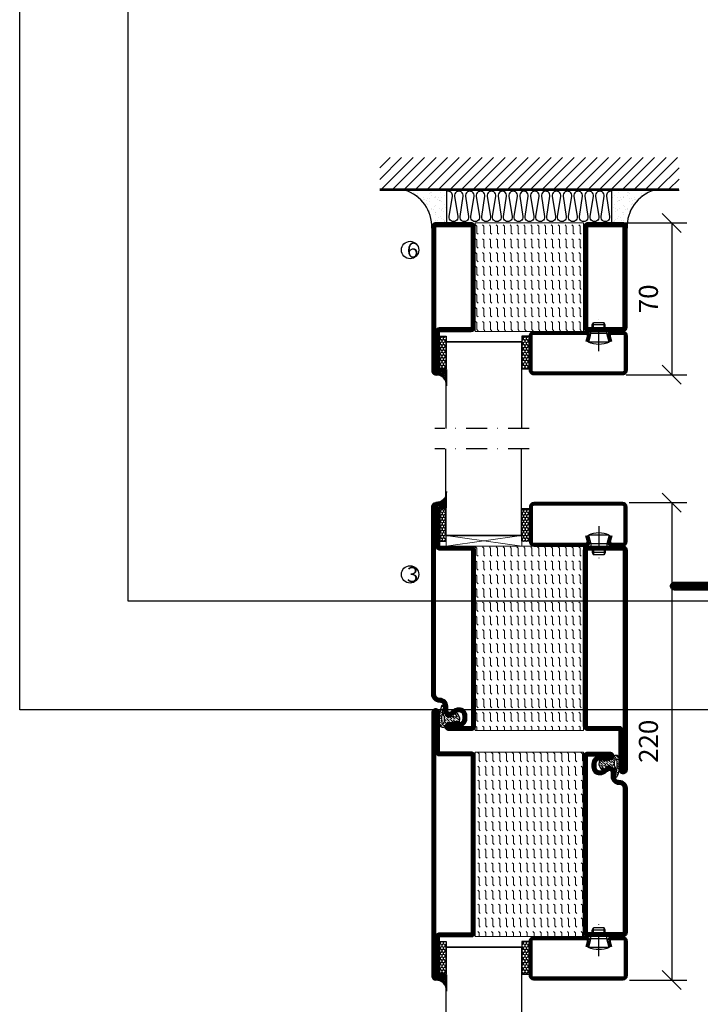
# Model space of a CAD drawing. Units: millimetres. Extents: x 2330 to 4920, y 1365 to 4421.
# Drawn here: x 2330 to 2644, y 1986 to 2439 of the extents above; entities that cross this region are included whole.
import ezdxf

# ---------------------------------------------------------------- set-up
doc = ezdxf.new("R2010")
doc.units = ezdxf.units.MM
doc.header["$LTSCALE"] = 19.36
doc.header["$PDMODE"] = 3
doc.header["$PDSIZE"] = 0.3125
doc.linetypes.add('DASHDOT', pattern=[1, 0.5, -0.25, 0, -0.25])
doc.layers.get('0').update_dxf_attribs({"linetype": 'CONTINUOUS'})
doc.layers.get('Defpoints').update_dxf_attribs({"linetype": 'CONTINUOUS'})
for name, color, linetype in [('CENTRUM', 3, 'DASHDOT'), ('DIMENSION', 2, 'CONTINUOUS'), ('FOGNINGB', 5, 'CONTINUOUS'), ('GLAS_MED_FOGNING', 2, 'CONTINUOUS'), ('ISOLATION', 2, 'CONTINUOUS'), ('ISOLATOR', 2, 'CONTINUOUS'), ('ISOLERING', 3, 'CONTINUOUS'), ('KON', 8, 'CONTINUOUS'), ('SPKONTUR', 7, 'CONTINUOUS'), ('STALPROFIL', 1, 'CONTINUOUS')]:
    doc.layers.add(name, color=color, linetype=linetype)
doc.styles.get("Standard").update_dxf_attribs({"font": 'geniso.shx', "width": 0.7, "oblique": 15, "height": 2.5})
doc.dimstyles.new('Gen-Iso', dxfattribs={"dimtxt": 2.5, "dimasz": 2.5, "dimexe": 2, "dimexo": 1, "dimgap": 1.5, "dimtad": 1, "dimtxsty": 'Standard', "dimblk": 'OBLIQUE', "dimcen": 2.5, "dimclrd": 2, "dimclre": 2, "dimclrt": 6, "dimadec": 0, "dimazin": 0, "dimtfac": 1, "dimtmove": 0, "dimatfit": 3, "dimfxl": 1, "dimlwd": -1, "dimlwe": -1, "dimarcsym": 0})

# ---------------------------------------------------------------- blocks, each defined once
blk = doc.blocks.new('_Oblique')
at = {"color": 0, "linetype": 'ByBlock', "lineweight": -2}
blk.add_line((-0.5, -0.5), (0.5, 0.5), dxfattribs=at)
blk = doc.blocks.new('*D86')
at = {"layer": 'Defpoints', "color": 0, "lineweight": 0, "transparency": 16777216}
for p in [(2607.56, 2216.71), (2607.74, 1996.72), (2630.73, 1996.72)]:
    blk.add_point(p, dxfattribs=at)
at = {"layer": 'DIMENSION', "color": 2, "transparency": 16777216}
for p, q in [((2611.06, 2216.71), (2637.73, 2216.71)), ((2630.73, 2216.71), (2630.73, 1996.72)), ((2611.24, 1996.72), (2637.73, 1996.72))]:
    blk.add_line(p, q, dxfattribs=at)
at = {"layer": 'DIMENSION', "color": 2, "transparency": 16777216, "xscale": 8.75, "yscale": 8.75, "zscale": 8.75}
for p, rotation in [((2630.73, 2216.71), 90), ((2630.73, 1996.72), 270)]:
    blk.add_blockref('_Oblique', p, dxfattribs=dict(at, rotation=rotation))
at = {"layer": 'DIMENSION', "color": 6, "lineweight": 0, "transparency": 16777216, "insert": (2621.11, 2106.71), "char_height": 8.75, "attachment_point": 5, "rotation": 90}
blk.add_mtext('220', dxfattribs=at)
blk = doc.blocks.new('*D171')
at = {"layer": 'Defpoints', "color": 0, "lineweight": 0, "transparency": 16777216}
for p in [(2605.32, 2345.6), (2606.15, 2275.6), (2630.73, 2275.6)]:
    blk.add_point(p, dxfattribs=at)
at = {"layer": 'DIMENSION', "color": 2, "transparency": 16777216}
for p, q in [((2608.82, 2345.6), (2637.73, 2345.6)), ((2630.73, 2345.6), (2630.73, 2275.6)), ((2609.65, 2275.6), (2637.73, 2275.6))]:
    blk.add_line(p, q, dxfattribs=at)
at = {"layer": 'DIMENSION', "color": 2, "transparency": 16777216, "xscale": 8.75, "yscale": 8.75, "zscale": 8.75}
for p, rotation in [((2630.73, 2345.6), 90), ((2630.73, 2275.6), 270)]:
    blk.add_blockref('_Oblique', p, dxfattribs=dict(at, rotation=rotation))
at = {"layer": 'DIMENSION', "color": 6, "lineweight": 0, "transparency": 16777216, "insert": (2621.11, 2310.6), "char_height": 8.75, "attachment_point": 5, "rotation": 90}
blk.add_mtext('70', dxfattribs=at)
blk = doc.blocks.new('SP40020')
at = {"layer": 'CENTRUM'}
blk.add_line((-13, 34.07), (-13, 18), dxfattribs=at)
at = {"layer": 'GLAS_MED_FOGNING'}
for p, q in [((-8.2, 30), (-17.8, 30)), ((-17.8, 30), (-16.73, 26)), ((-8.2, 30), (-9.27, 26)), ((-9.27, 26), (-16.73, 26)), ((-16.73, 26), (-16.73, 25)), ((-16, 23.5), (-16, 22)), ((-15.5, 23.5), (-15.5, 21)), ((-10.5, 23.5), (-10.5, 21)), ((-10, 23.5), (-10, 22)), ((-9.27, 26), (-9.27, 25)), ((-10, 22), (-16, 22)), ((-16, 22), (-15.5, 21)), ((-10.5, 21), (-15.5, 21)), ((-10, 22), (-10.5, 21))]:
    blk.add_line(p, q, dxfattribs=at)
blk.add_arc((-13, 18.93), 12.07, 66.5445, 113.4555, dxfattribs=at)
blk = doc.blocks.new('*U235')
at = {"layer": 'STALPROFIL'}
h = blk.add_hatch(dxfattribs=at)
h.set_pattern_fill('NET3', color=252, scale=0.25, angle=-90)
h.set_pattern_definition([(270, (-41.8978, 104.3988), (0.79375, -2e-15), []), (330, (-41.8978, 104.3988), (0.396875, 0.6874077), []), (30, (-41.8978, 104.3988), (-0.396875, 0.6874077), [])])
h.paths.add_polyline_path([(-83.27, 25, -0.455957), (-88.18, 20.05, -0.383307), (-86.27, 17.5), (-83.27, 17.5)])
h = blk.add_hatch(dxfattribs=at)
h.set_pattern_fill('HONEY', color=252, scale=0.25, angle=-90)
h.set_pattern_definition([(270, (-41.937, 104.69716), (0.6874077, -1.190625), [0.79375, -1.5875]), (30, (-41.937, 104.69716), (0.6874077, 1.190625), [0.79375, -1.5875]), (330, (-41.937, 104.69716), (1.3748153, -3e-09), [-1.5875, 0.79375])])
h.paths.add_polyline_path([(-83.31, 17.2), (-86.31, 17.2), (-86.31, 2.2), (-83.31, 2.2)])
h = blk.add_hatch(dxfattribs=at)
h.set_pattern_fill('HONEY', color=252, scale=0.25, angle=-90)
h.set_pattern_definition([(270, (-43.5392, 104.69716), (0.6874077, -1.190625), [0.79375, -1.5875]), (30, (-43.5392, 104.69716), (0.6874077, 1.190625), [0.79375, -1.5875]), (330, (-43.5392, 104.69716), (1.3748153, -3e-09), [-1.5875, 0.79375])])
h.paths.add_polyline_path([(-45.04, 17.2), (-48.54, 17.2), (-48.54, 2.2), (-45.04, 2.2)])
for p, q in [((-48.56, 4.74), (-48.56, 19.74)), ((-83.51, 4.74), (-48.15, 4.74)), ((-83.09, 4.74), (-48.38, 4.74))]:
    blk.add_line(p, q)
blk.add_lwpolyline([(-83.27, 17.5), (-83.27, 25, -0.455957), (-88.18, 20.05, -0.383307), (-86.27, 17.5)], format="xyb", close=True)
for points in [[(-83.31, 2.2), (-83.31, 17.2), (-86.31, 17.2), (-86.31, 2.2)], [(-48.54, 2.2), (-48.54, 17.2), (-45.04, 17.2), (-45.04, 2.2)]]:
    blk.add_lwpolyline(points, close=True)
at = {"layer": 'CENTRUM'}
blk.add_line((-45.06, 44.74), (-88.51, 44.74), dxfattribs=at)
at = {"layer": 'FOGNINGB'}
for p, q in [((-83.51, 4.74), (-83.51, 44.74)), ((-48.56, 4.74), (-48.56, 44.74)), ((-48.56, 4.74), (-83.09, 4.74))]:
    blk.add_line(p, q, dxfattribs=at)
at = {"layer": 'GLAS_MED_FOGNING'}
blk.add_line((-83.34, 2.51), (-83.34, 4.49), dxfattribs=at)
at = {"layer": 'KON'}
for p, q in [((-83.32, 4.74), (-83.34, 4.74)), ((-83.34, 4.74), (-48.56, 4.74)), ((-83.34, 4.74), (-48.56, 4.74)), ((-48.56, 4.74), (-83.32, 4.74)), ((-48.56, 4.74), (-83.32, 4.74)), ((-48.56, 4.74), (-48.56, 4.74))]:
    blk.add_line(p, q, dxfattribs=at)
at = {"layer": 'SPKONTUR'}
for points in [[(-8.17, 4.94), (-8.98, 1.94, 0.414214), (-6.98, -0.06), (-1.98, -0.06, 0.414214), (0.02, 1.94), (0.02, 17.94, 0.414214), (-1.98, 19.94), (-42.98, 19.94, 0.414214), (-44.98, 17.94), (-44.98, 1.94, 0.414214), (-42.98, -0.06), (-18.98, -0.06, 0.414214), (-16.98, 1.94), (-17.78, 4.94)], [(-6.97, 4.62), (-7.72, 1.82, 0.36588), (-6.98, 1.19), (-1.98, 1.19, 0.414214), (-1.23, 1.94), (-1.23, 17.94, 0.414214), (-1.98, 18.69), (-42.98, 18.69, 0.414214), (-43.73, 17.94), (-43.73, 1.94, 0.414214), (-42.98, 1.19), (-18.98, 1.19, 0.36588), (-18.24, 1.82), (-18.99, 4.62)]]:
    blk.add_lwpolyline(points, format="xyb", dxfattribs=at)
at = {"layer": 'STALPROFIL', "const_width": 1.25}
blk.add_lwpolyline([(-7.57, 4.78), (-8.35, 1.87, 0.398381), (-6.98, 0.57), (-1.98, 0.57, 0.414214), (-0.6, 1.94), (-0.6, 17.94, 0.414214), (-1.98, 19.32), (-42.98, 19.32, 0.414214), (-44.35, 17.94), (-44.35, 1.94, 0.414214), (-42.98, 0.57), (-18.98, 0.57, 0.398381), (-17.6, 1.87), (-18.39, 4.78)], format="xyb", dxfattribs=at)
at = {"layer": 'GLAS_MED_FOGNING', "extrusion": (0, 0, -1), "xscale": -1, "zscale": -1}
blk.add_blockref('SP40020', (-0.02, -25.06), dxfattribs=at)
blk = doc.blocks.new('5020')
at = {"layer": 'SPKONTUR'}
for points in [[(-13.2, 0, -0.4142136), (-15, 1.8), (-15, 18.2, -0.4142136), (-13.2, 20), (33.2, 20, -0.4142136), (35, 18.2), (35, 1.8, -0.4142136), (33.2, 0)], [(-13.2, 1.75, -0.4142136), (-13.25, 1.8), (-13.25, 18.2, -0.4142136), (-13.2, 18.25), (33.2, 18.25, -0.4142136), (33.25, 18.2), (33.25, 1.8, -0.4142136), (33.2, 1.75)]]:
    blk.add_lwpolyline(points, format="xyb", close=True, dxfattribs=at)
at = {"layer": 'STALPROFIL', "const_width": 1.75}
blk.add_lwpolyline([(-13.2, 0.875, -0.4142136), (-14.125, 1.8), (-14.125, 18.2, -0.4142136), (-13.2, 19.125), (33.2, 19.125, -0.4142136), (34.125, 18.2), (34.125, 1.8, -0.4142136), (33.2, 0.875)], format="xyb", close=True, dxfattribs=at)
blk = doc.blocks.new('5021')
at = {"layer": 'SPKONTUR'}
for points in [[(-15, -16.4), (-15, -1.8, -0.414214), (-13.2, 0), (33.2, 0, -0.414214), (35, -1.8), (35, -18.2, -0.414214), (33.2, -20), (-33.2, -20, -0.414214), (-35, -18.2), (-35, -18.2, -0.414214), (-33.2, -16.4)], [(-13.25, -16.4), (-13.25, -1.8, -0.414214), (-13.2, -1.75), (33.2, -1.75, -0.414214), (33.25, -1.8), (33.25, -18.2, -0.414214), (33.2, -18.25), (-33.2, -18.25, -0.413618), (-33.25, -18.2, -0.413579), (-33.2, -18.15), (-15, -18.15, 0.414214)]]:
    blk.add_lwpolyline(points, format="xyb", close=True, dxfattribs=at)
at = {"layer": 'STALPROFIL', "const_width": 1.75}
blk.add_lwpolyline([(-14.13, -16.4), (-14.13, -1.8, -0.414214), (-13.2, -0.87), (33.2, -0.87, -0.414214), (34.12, -1.8), (34.12, -18.2, -0.414214), (33.2, -19.12), (-33.2, -19.12, -0.414214), (-34.13, -18.2, -0.414214), (-33.2, -17.27), (-15, -17.27, 0.414214)], format="xyb", close=True, dxfattribs=at)
blk = doc.blocks.new('*U236')
at = {"layer": 'ISOLATOR', "lineweight": 0}
h = blk.add_hatch(dxfattribs=at)
h.set_pattern_fill('FLEX', color=256, scale=0.5, angle=90, style=0)
h.set_pattern_definition([(90, (1020.0312, 220), (-3.175, -7e-16), [3.175, -3.175]), (135, (1020.0312, 223.175), (-3.175, -5e-16), [0.79375, -2.902628, 0.79375, -4.490128])])
h.paths.add_polyline_path([(-70, -25), (-20, -25), (-20, 25), (-70, 25)])
blk.add_lwpolyline([(-70, -25), (-70, 25), (-20, 25), (-20, -25)], close=True, dxfattribs=at)
at = {"lineweight": 0, "xscale": -1, "rotation": 270}
for name, p in [('5021', (-70, -10)), ('5020', (-20, -10))]:
    blk.add_blockref(name, p, dxfattribs=at)
blk = doc.blocks.new('8521')
at = {"layer": 'SPKONTUR'}
for points in [[(-15, -16.4), (-15, -1.8, -0.414214), (-13.2, 0), (68.2, 0, -0.414214), (70, -1.8), (70, -18.2, -0.414214), (68.2, -20), (-33.2, -20, -0.414214), (-35, -18.2), (-35, -18.2, -0.414214), (-33.2, -16.4)], [(-13.25, -16.4), (-13.25, -1.8, -0.414214), (-13.2, -1.75), (68.2, -1.75, -0.414214), (68.25, -1.8), (68.25, -18.2, -0.414214), (68.2, -18.25), (-33.2, -18.25, -0.413618), (-33.25, -18.2, -0.413579), (-33.2, -18.15), (-15, -18.15, 0.414214)]]:
    blk.add_lwpolyline(points, format="xyb", close=True, dxfattribs=at)
at = {"layer": 'STALPROFIL', "const_width": 1.75}
blk.add_lwpolyline([(-14.13, -16.4), (-14.13, -1.8, -0.414214), (-13.2, -0.87), (68.2, -0.87, -0.414214), (69.12, -1.8), (69.12, -18.2, -0.414214), (68.2, -19.12), (-33.2, -19.12, -0.414214), (-34.13, -18.2, -0.414214), (-33.2, -17.27), (-15, -17.27, 0.414214)], format="xyb", close=True, dxfattribs=at)
blk = doc.blocks.new('SP40035')
at = {"layer": 'GLAS_MED_FOGNING', "lineweight": 0}
h = blk.add_hatch(dxfattribs=at)
h.set_pattern_fill('ANSI36', color=256, scale=0.25, angle=5, style=0)
h.set_pattern_definition([(50, (1250, -935), (0.2848244, 1.57429627), [1.984375, -0.396875, 0, -0.396875])])
h.paths.add_polyline_path([(6.28, 11.93, -0.354119), (6.48, 12.26), (6.63, 12.32, -0.206482), (7.71, 13.98, -0.042559), (8.12, 14.28, 0.7927), (8, 14.65), (6.9, 14.56, 0.177741), (6.78, 14.5), (6.71, 14.43, -0.198912), (6, 14.14), (4.43, 14.14, -0.155409), (3.85, 14.32, 0.0327), (3.54, 14.52, -0.977099), (3.45, 15.32, -0.132977), (10.82, 14.45, 0.048391), (10.91, 14.4), (11.2, 14.4, 0.020293), (11.35, 14.41, 0.593297), (11.43, 15.37, 0.066094), (6.59, 16.4), (3.67, 16.4, 0.01672), (2.43, 16.26, 0.695311), (1.97, 13.89, -0.169939), (3.05, 13.4, -0.085808), (3.42, 12.96), (3.44, 12.83, -0.105307), (3.6, 12.1), (3.6, 11.85), (4.21, 8.01, -0.463822), (4.11, 7.89), (3.86, 8.02, 0.250947), (3.6, 7.77), (3.6, 7.54, 0.062275), (3.64, 7.45), (5.74, 7.16, 0.129372), (5.89, 7.19), (7.85, 8.08, 0.605976), (7.76, 9.28), (6.8, 8.41, -0.440011), (6.44, 8.66), (6.29, 9.75, -0.305731), (6.38, 9.95), (6.43, 9.98, 0.305731), (6.53, 10.18)])
at = {"layer": 'ISOLATION', "flags": 128}
blk.add_lwpolyline([(2.43, 16.26, -0.122178), (11.43, 15.37, -1), (10.82, 14.45, 0.13322), (3.44, 15.32, 0.960853), (3.54, 14.52, -0.0327), (3.85, 14.32, 0.155409), (4.43, 14.14), (6, 14.14, 0.198912), (6.71, 14.43), (6.78, 14.5, -0.177741), (6.9, 14.56), (8, 14.65, -0.7927), (8.12, 14.28, 0.196607), (6.77, 12.46, -0.247298), (6.64, 12.32), (6.48, 12.26, 0.354119), (6.28, 11.93), (6.53, 10.18, -0.305731), (6.43, 9.98), (6.38, 9.95, 0.305731), (6.29, 9.75), (6.44, 8.66, 0.440011), (6.8, 8.41), (7.76, 9.28, -0.605976), (7.85, 8.08), (5.85, 7.18, -0.094896), (5.74, 7.16), (3.64, 7.45, -0.501378), (3.86, 8.02), (4.11, 7.89, 0.453318), (4.21, 8.01), (3.42, 12.96, 0.212342), (2.3, 13.75, -0.806331)], format="xyb", close=True, dxfattribs=at)
blk = doc.blocks.new('8511')
at = {"layer": 'SPKONTUR'}
blk.add_lwpolyline([(-8.4, 11.9), (-8.4, 11.89), (-8.4, 11.9, -0.414214), (-5.9, 14.4), (-3.8, 14.4, 0.414214), (-2, 16.2), (-2, 16.4, -0.414214), (1.6, 20), (88.2, 20, -0.414214), (90, 18.2), (90, 18.2, -0.414214), (88.2, 16.4), (70, 16.4), (70, 1.8, -0.414214), (68.2, 0), (-13.2, 0, -0.414214), (-15, 1.8), (-15, 12.1, -0.414214), (-13.2, 13.9), (-13.2, 13.9, -0.414214), (-11.4, 12.1), (-11.4, 7.4, 0.414214), (-9.6, 5.6), (-8.2, 5.6, 0.414214), (-6.4, 7.4, 0.198912), (-7.28, 9.52), (-7.52, 9.76, -0.198912), (-8.4, 11.89)], format="xyb", dxfattribs=at)
blk.add_lwpolyline([(-6.65, 11.89), (-6.65, 11.9, -0.414214), (-5.9, 12.65), (-3.8, 12.65, 0.414214), (-0.25, 16.2), (-0.25, 16.4, -0.414214), (1.6, 18.25), (88.2, 18.25, -0.413617), (88.25, 18.2, -0.413581), (88.2, 18.15), (70, 18.15, 0.414214), (68.25, 16.4), (68.25, 1.8, -0.414214), (68.2, 1.75), (-13.2, 1.75, -0.414214), (-13.25, 1.8), (-13.25, 12.1, -0.413618), (-13.2, 12.15, -0.41358), (-13.15, 12.1), (-13.15, 7.4, 0.414214), (-9.6, 3.85), (-8.2, 3.85, 0.414214), (-4.65, 7.4, 0.198912), (-6.04, 10.76), (-6.28, 11, -0.198912)], format="xyb", close=True, dxfattribs=at)
at = {"layer": 'STALPROFIL', "const_width": 1.75}
blk.add_lwpolyline([(-7.52, 11.89), (-7.52, 11.9, -0.414214), (-5.9, 13.52), (-3.8, 13.52, 0.414214), (-1.12, 16.2), (-1.12, 16.4, -0.414214), (1.6, 19.12), (88.2, 19.12, -0.414214), (89.12, 18.2, -0.414214), (88.2, 17.27), (70, 17.27, 0.414214), (69.12, 16.4), (69.12, 1.8, -0.414214), (68.2, 0.88), (-13.2, 0.88, -0.414214), (-14.12, 1.8), (-14.12, 12.1, -0.414214), (-13.2, 13.02, -0.414214), (-12.28, 12.1), (-12.28, 7.4, 0.414214), (-9.6, 4.73), (-8.2, 4.73, 0.414214), (-5.52, 7.4, 0.198912), (-6.66, 10.14), (-6.9, 10.38, -0.198912)], format="xyb", close=True, dxfattribs=at)
blk = doc.blocks.new('*U239')
at = {"layer": 'ISOLATOR', "lineweight": 0}
h = blk.add_hatch(dxfattribs=at)
h.set_pattern_fill('FLEX', color=256, scale=0.5, angle=90, style=0)
h.set_pattern_definition([(90, (1020.0312, 205), (-3.175, -7e-16), [3.175, -3.175]), (135, (1020.0312, 208.175), (-3.175, -5e-16), [0.79375, -2.902628, 0.79375, -4.490128])])
h.paths.add_polyline_path([(70, 45), (20, 45), (20, -40), (70, -40)])
blk.add_lwpolyline([(70, -40), (70, 45), (20, 45), (20, -40)], close=True, dxfattribs=at)
at = {"lineweight": 0, "rotation": 90.00000000000001}
for name, p in [('8511', (20, -25)), ('8521', (70, -25)), ('SP40035', (20, -40))]:
    blk.add_blockref(name, p, dxfattribs=at)
blk = doc.blocks.new('8510')
at = {"layer": 'SPKONTUR'}
blk.add_lwpolyline([(-8.4, 11.9), (-8.4, 11.89), (-8.4, 11.9, -0.414214), (-5.9, 14.4), (-3.8, 14.4, 0.414214), (-2, 16.2), (-2, 16.4, -0.414214), (1.6, 20), (68.2, 20, -0.414214), (70, 18.2), (70, 1.8, -0.414214), (68.2, 0), (-13.2, 0, -0.414214), (-15, 1.8), (-15, 12.1, -0.414214), (-13.2, 13.9), (-13.2, 13.9, -0.414214), (-11.4, 12.1), (-11.4, 7.4, 0.414214), (-9.6, 5.6), (-8.2, 5.6, 0.414214), (-6.4, 7.4, 0.198912), (-7.28, 9.52), (-7.52, 9.76, -0.198912), (-8.4, 11.89)], format="xyb", dxfattribs=at)
blk.add_lwpolyline([(-6.65, 11.89), (-6.65, 11.9, -0.414214), (-5.9, 12.65), (-3.8, 12.65, 0.414214), (-0.25, 16.2), (-0.25, 16.4, -0.414214), (1.6, 18.25), (68.2, 18.25, -0.414214), (68.25, 18.2), (68.25, 1.8, -0.414214), (68.2, 1.75), (-13.2, 1.75, -0.414214), (-13.25, 1.8), (-13.25, 12.1, -0.413618), (-13.2, 12.15, -0.41358), (-13.15, 12.1), (-13.15, 7.4, 0.414214), (-9.6, 3.85), (-8.2, 3.85, 0.414214), (-4.65, 7.4, 0.198912), (-6.04, 10.76), (-6.28, 11, -0.198912)], format="xyb", close=True, dxfattribs=at)
at = {"layer": 'STALPROFIL', "const_width": 1.75}
blk.add_lwpolyline([(-7.52, 11.89), (-7.52, 11.9, -0.414214), (-5.9, 13.53), (-3.8, 13.53, 0.414214), (-1.13, 16.2), (-1.13, 16.4, -0.414214), (1.6, 19.12), (68.2, 19.12, -0.414214), (69.12, 18.2), (69.12, 1.8, -0.414214), (68.2, 0.88), (-13.2, 0.88, -0.414214), (-14.12, 1.8), (-14.12, 12.1, -0.414214), (-13.2, 13.02, -0.414214), (-12.28, 12.1), (-12.28, 7.4, 0.414214), (-9.6, 4.73), (-8.2, 4.73, 0.414214), (-5.52, 7.4, 0.198912), (-6.66, 10.14), (-6.9, 10.38, -0.198912)], format="xyb", close=True, dxfattribs=at)
blk = doc.blocks.new('8522')
at = {"layer": 'SPKONTUR', "flags": 128}
blk.add_lwpolyline([(-15, -1.8), (-15, -16.4), (-33.2, -16.4, 0.414214), (-35, -18.2), (-35, -18.2, 0.414214), (-33.2, -20), (88.2, -20, 0.414214), (90, -18.2), (90, -18.2, 0.414214), (88.2, -16.4), (70, -16.4), (70, -1.8, 0.414214), (68.2, 0), (-13.2, 0, 0.414214)], format="xyb", close=True, dxfattribs=at)
at = {"layer": 'SPKONTUR'}
for points in [[(10, -18.25), (88.2, -18.25, 0.413617), (88.25, -18.2, 0.413581), (88.2, -18.15), (70, -18.15, -0.414214), (68.25, -16.4), (68.25, -1.8, 0.414214), (68.2, -1.75), (10, -1.75), (-13.2, -1.75, 0.414214), (-13.25, -1.8), (-13.25, -16.4, -0.414214), (-15, -18.15), (-33.2, -18.15, 0.413629), (-33.25, -18.2, 0.413569), (-33.2, -18.25)], [(88.2, -18.25), (88.2, -18.25, 0.413617), (88.25, -18.2, 0.413581), (88.2, -18.15), (70, -18.15, -0.414214), (68.25, -16.4), (68.25, -1.8, 0.414214), (68.2, -1.75), (68.2, -1.75), (-13.2, -1.75, 0.414214), (-13.25, -1.8), (-13.25, -16.4, -0.414214), (-15, -18.15), (-33.2, -18.15, 0.413629), (-33.25, -18.2, 0.413569), (-33.2, -18.25)]]:
    blk.add_lwpolyline(points, format="xyb", close=True, dxfattribs=at)
at = {"layer": 'STALPROFIL', "const_width": 1.75, "flags": 128}
blk.add_lwpolyline([(88.2, -17.28), (70, -17.28, -0.414214), (69.12, -16.4), (69.12, -1.8, 0.414214), (68.2, -0.88), (68.2, -0.88), (-13.2, -0.88, 0.414214), (-14.12, -1.8), (-14.12, -16.4, -0.414214), (-15, -17.28), (-33.2, -17.28, 0.414214), (-34.12, -18.2, 0.414214), (-33.2, -19.12), (88.2, -19.12, 0.414214), (89.12, -18.2, 0.414214)], format="xyb", close=True, dxfattribs=at)
blk.add_lwpolyline([(88.2, -19.12), (88.2, -19.12)], dxfattribs=at)
blk = doc.blocks.new('*U241')
at = {"layer": 'ISOLATOR', "lineweight": 0}
h = blk.add_hatch(dxfattribs=at)
h.set_pattern_fill('FLEX', color=256, scale=0.5, angle=-90, style=0)
h.set_pattern_definition([(270, (-995.0312, -185), (3.175, -7e-16), [3.175, -3.175]), (315, (-995.0312, -188.175), (3.175, -9e-16), [0.79375, -2.902628, 0.79375, -4.490128])])
h.paths.add_polyline_path([(-20, 60), (-70, 60), (-70, -25), (-20, -25)])
blk.add_lwpolyline([(-70, 60), (-70, -25), (-20, -25), (-20, 60)], close=True, dxfattribs=at)
at = {"lineweight": 0, "rotation": 270}
for name, p in [('8522', (-70, 45)), ('8510', (-20, 45)), ('SP40035', (-20, 60))]:
    blk.add_blockref(name, p, dxfattribs=at)
blk = doc.blocks.new('*U270')
at = {"layer": 'STALPROFIL'}
for points in [[(0, 0), (-500, 0), (-500, 2300), (0, 2300)], [(0, 50), (-450, 50), (-450, 2250), (0, 2250)]]:
    blk.add_lwpolyline(points, dxfattribs=at)
blk = doc.blocks.new('5011')
at = {"layer": 'SPKONTUR'}
blk.add_lwpolyline([(-8.4, 11.9), (-8.4, 11.89), (-8.4, 11.9, -0.414214), (-5.9, 14.4), (-3.8, 14.4, 0.414214), (-2, 16.2), (-2, 16.4, -0.414214), (1.6, 20), (53.2, 20, -0.414214), (55, 18.2), (55, 18.2, -0.414214), (53.2, 16.4), (35, 16.4), (35, 1.8, -0.414214), (33.2, 0), (-13.2, 0, -0.414214), (-15, 1.8), (-15, 12.1, -0.414214), (-13.2, 13.9), (-13.2, 13.9, -0.414214), (-11.4, 12.1), (-11.4, 7.4, 0.414214), (-9.6, 5.6), (-8.2, 5.6, 0.414214), (-6.4, 7.4, 0.198912), (-7.28, 9.52), (-7.52, 9.76, -0.198912), (-8.4, 11.89)], format="xyb", dxfattribs=at)
blk.add_lwpolyline([(-6.65, 11.89), (-6.65, 11.9, -0.414214), (-5.9, 12.65), (-3.8, 12.65, 0.414214), (-0.25, 16.2), (-0.25, 16.4, -0.414214), (1.6, 18.25), (53.2, 18.25, -0.413617), (53.25, 18.2, -0.413581), (53.2, 18.15), (35, 18.15, 0.414214), (33.25, 16.4), (33.25, 1.8, -0.414214), (33.2, 1.75), (-13.2, 1.75, -0.414214), (-13.25, 1.8), (-13.25, 12.1, -0.413618), (-13.2, 12.15, -0.41358), (-13.15, 12.1), (-13.15, 7.4, 0.414214), (-9.6, 3.85), (-8.2, 3.85, 0.414214), (-4.65, 7.4, 0.198912), (-6.04, 10.76), (-6.28, 11, -0.198912)], format="xyb", close=True, dxfattribs=at)
at = {"layer": 'STALPROFIL', "const_width": 1.75}
blk.add_lwpolyline([(-7.52, 11.89), (-7.52, 11.9, -0.414214), (-5.9, 13.52), (-3.8, 13.52, 0.414214), (-1.12, 16.2), (-1.12, 16.4, -0.414214), (1.6, 19.12), (53.2, 19.12, -0.414214), (54.12, 18.2, -0.414214), (53.2, 17.27), (35, 17.27, 0.414214), (34.12, 16.4), (34.12, 1.8, -0.414214), (33.2, 0.88), (-13.2, 0.88, -0.414214), (-14.12, 1.8), (-14.12, 12.1, -0.414214), (-13.2, 13.02, -0.414214), (-12.28, 12.1), (-12.28, 7.4, 0.414214), (-9.6, 4.73), (-8.2, 4.73, 0.414214), (-5.52, 7.4, 0.198912), (-6.66, 10.14), (-6.9, 10.38, -0.198912)], format="xyb", close=True, dxfattribs=at)
blk = doc.blocks.new('*U274')
at = {"layer": 'ISOLATOR', "lineweight": 0}
h = blk.add_hatch(dxfattribs=at)
h.set_pattern_fill('FLEX', color=256, scale=0.5, style=0)
h.set_pattern_definition([(2e-15, (270, -995.0312), (0, 3.175), [3.175, -3.175]), (45, (273.175, -995.0312), (2e-16, 3.175), [0.79375, -2.902628, 0.79375, -4.490128])])
h.paths.add_polyline_path([(25, 20), (25, 70), (-25, 70), (-25, 20)])
h = blk.add_hatch(dxfattribs=at)
h.set_pattern_fill('FLEX', color=256, scale=0.5, angle=90, style=0)
h.set_pattern_definition([(90, (995.0312, 220), (-3.175, -7e-16), [3.175, -3.175]), (135, (995.0312, 223.175), (-3.175, -5e-16), [0.79375, -2.902628, 0.79375, -4.490128])])
h.paths.add_polyline_path([(20, -25), (70, -25), (70, 25), (20, 25)])
for points in [[(25, 70), (-25, 70), (-25, 20), (25, 20)], [(70, -25), (70, 25), (20, 25), (20, -25)]]:
    blk.add_lwpolyline(points, close=True, dxfattribs=at)
at = {"lineweight": 0}
for name, p, rotation in [('5021', (10, 70), 180), ('5011', (20, -10), 90.00000000000001), ('5021', (70, -10), 90.00000000000001), ('5011', (10, 20), 180), ('SP40035', (25, 20), 180), ('SP40035', (20, -25), 90.00000000000001)]:
    blk.add_blockref(name, p, dxfattribs=dict(at, rotation=rotation))
blk = doc.blocks.new('*X303')
at = {"color": 0}
for p, q in [((-114, -50.36), (-104.04, -40.4)), ((-114, -45.06), (-109.34, -40.4)), ((-113.34, -55), (-98.74, -40.4)), ((-108.03, -55), (-93.43, -40.4)), ((-102.73, -55), (-88.13, -40.4)), ((-97.43, -55), (-82.83, -40.4)), ((-92.12, -55), (-77.52, -40.4)), ((-86.82, -55), (-72.22, -40.4)), ((-81.52, -55), (-66.92, -40.4)), ((-76.21, -55), (-61.61, -40.4)), ((-70.91, -55), (-56.31, -40.4)), ((-65.61, -55), (-51.01, -40.4)), ((-60.3, -55), (-45.7, -40.4)), ((-55, -55), (-40.4, -40.4)), ((-49.7, -55), (-35.1, -40.4)), ((-44.39, -55), (-29.79, -40.4)), ((-39.09, -55), (-24.49, -40.4)), ((-33.79, -55), (-19.19, -40.4)), ((-28.48, -55), (-13.88, -40.4)), ((-23.18, -55), (-8.58, -40.4)), ((-17.88, -55), (-3.28, -40.4)), ((-12.57, -55), (2.03, -40.4)), ((-7.27, -55), (7.33, -40.4)), ((-1.97, -55), (12.63, -40.4)), ((3.34, -55), (17.94, -40.4)), ((8.64, -55), (23.24, -40.4)), ((13.94, -55), (24, -44.94)), ((19.25, -55), (24, -50.25))]:
    blk.add_line(p, q, dxfattribs=at)
blk = doc.blocks.new('*X302')
at = {"color": 0}
for p, q in [((-6.93, -26.8), (-6.93, -26.8)), ((-6.84, -25.06), (-6.84, -25.06)), ((-6.01, -25.8), (-6.01, -25.8)), ((-6, -25.6), (-6, -25.6)), ((-5.64, -26.14), (-5.64, -26.14)), ((-5.3, -26.59), (-5.3, -26.59)), ((-4.52, -27.17), (-4.52, -27.17)), ((-2.59, -26.23), (-2.59, -26.23)), ((-1.82, -25.1), (-1.82, -25.1)), ((-1.55, -26.1), (-1.55, -26.1)), ((-0.61, -25.05), (-0.61, -25.05)), ((0, -24.05), (0, -24.05)), ((0.08, -25.88), (0.08, -25.88)), ((-6.93, -29.02), (-6.93, -29.02)), ((-5.23, -30.07), (-5.23, -30.07)), ((-5.09, -31.74), (-5.09, -31.74)), ((-4.39, -31.02), (-4.39, -31.02)), ((-4.38, -30.61), (-4.38, -30.61)), ((-3.9, -27.74), (-3.9, -27.74)), ((-3.46, -31.53), (-3.46, -31.53)), ((-2.96, -27.54), (-2.96, -27.54)), ((-1.91, -29.56), (-1.91, -29.56)), ((-1.7, -28.95), (-1.7, -28.95)), ((-1.54, -29.9), (-1.54, -29.9)), ((-0.74, -31.17), (-0.74, -31.17)), ((0.2, -31.49), (0.2, -31.49)), ((0.3, -31.03), (0.3, -31.03)), ((1, -30.06), (1, -30.06)), ((1.01, -30.83), (1.01, -30.83)), ((-6.81, -32.87), (-6.81, -32.87)), ((-6.13, -31.88), (-6.13, -31.88)), ((-5.82, -33.25), (-5.82, -33.25)), ((-4.27, -34.88), (-4.27, -34.88)), ((-3.83, -35.07), (-3.83, -35.07)), ((-3.61, -35.08), (-3.61, -35.08)), ((-3.46, -35.41), (-3.46, -35.41)), ((-2.77, -35.62), (-2.77, -35.62)), ((-1.57, -32.81), (-1.57, -32.81)), ((-1.35, -32.54), (-1.35, -32.54)), ((1.1, -36.1), (1.1, -36.1)), ((1.13, -34.68), (1.13, -34.68)), ((2.14, -35.97), (2.14, -35.97)), ((2.19, -33.32), (2.19, -33.32)), ((2.55, -33.65), (2.55, -33.65)), ((2.62, -35.07), (2.62, -35.07)), ((3.46, -35.61), (3.46, -35.61)), ((3.77, -35.75), (3.77, -35.75)), ((4.29, -35.25), (4.29, -35.25)), ((-6.68, -36.73), (-6.68, -36.73)), ((-5.96, -37.56), (-5.96, -37.56)), ((-4.28, -36.81), (-4.28, -36.81)), ((-4.14, -38.73), (-4.14, -38.73)), ((-3.24, -36.68), (-3.24, -36.68)), ((-1.72, -37), (-1.72, -37)), ((-1.62, -36.46), (-1.62, -36.46)), ((-1.44, -36.66), (-1.44, -36.66)), ((0.27, -37.55), (0.27, -37.55)), ((0.27, -38.83), (0.27, -38.83)), ((0.64, -39.16), (0.64, -39.16)), ((1.26, -38.54), (1.26, -38.54)), ((3.67, -36.69), (3.67, -36.69)), ((6.29, -37.07), (6.29, -37.07)), ((6.5, -37.54), (6.5, -37.54)), ((6.5, -38.47), (6.5, -38.47)), ((6.65, -37.41), (6.65, -37.41)), ((8.39, -39), (8.39, -39)), ((10.99, -39.98), (10.99, -39.98))]:
    blk.add_line(p, q, dxfattribs=at)
blk = doc.blocks.new('90_INF-B10')
at = {"layer": 'FOGNINGB', "const_width": 0.8}
blk.add_lwpolyline([(24, -40.4), (-114, -40.4)], dxfattribs=at)
at = {"layer": 'GLAS_MED_FOGNING'}
for p, q in [((-83, -25), (-83, -40)), ((-7, -25), (-7, -40))]:
    blk.add_line(p, q, dxfattribs=at)
for centre, start, end in [((-107.61, -23.14), 286.8568, 2.0678), ((17.61, -23.14), 177.9322, 253.1432)]:
    blk.add_arc(centre, 17.62, start, end, dxfattribs=at)
at = {"layer": 'ISOLERING'}
blk.add_lwpolyline([(-83, -39.44, 0.538866), (-80.52, -37.19), (-81.98, -27.81, -1.166667), (-78.02, -27.81), (-79.48, -37.19, 1.166667), (-75.52, -37.19), (-76.98, -27.81, -1.166667), (-73.02, -27.81), (-74.48, -37.19, 1.166667), (-70.52, -37.19), (-71.98, -27.81, -1.166667), (-68.02, -27.81), (-69.48, -37.19, 1.166667), (-65.52, -37.19), (-66.98, -27.81, -1.166667), (-63.02, -27.81), (-64.48, -37.19, 1.166667), (-60.52, -37.19), (-61.98, -27.81, -1.166667), (-58.02, -27.81), (-59.48, -37.19, 1.166667), (-55.52, -37.19), (-56.98, -27.81, -1.166667), (-53.02, -27.81), (-54.48, -37.19, 1.166667), (-50.52, -37.19), (-51.98, -27.81, -1.166667), (-48.02, -27.81), (-49.48, -37.19, 1.166667), (-45.52, -37.19), (-46.98, -27.81, -1.166667), (-43.02, -27.81), (-44.48, -37.19, 1.166667), (-40.52, -37.19), (-41.98, -27.81, -1.166667), (-38.02, -27.81), (-39.48, -37.19, 1.166667), (-35.52, -37.19), (-36.98, -27.81, -1.166667), (-33.02, -27.81), (-34.48, -37.19, 1.166667), (-30.52, -37.19), (-31.98, -27.81, -1.166667), (-28.02, -27.81), (-29.48, -37.19, 1.166667), (-25.52, -37.19), (-26.98, -27.81, -1.166667), (-23.02, -27.81), (-24.48, -37.19, 1.166667), (-20.52, -37.19), (-21.98, -27.81, -1.166667), (-18.02, -27.81), (-19.48, -37.19, 1.166667), (-15.52, -37.19), (-16.98, -27.81, -1.166667), (-13.02, -27.81), (-14.48, -37.19, 1.166667), (-10.52, -37.19), (-11.98, -27.81, -1.166667), (-8.02, -27.81), (-9.48, -37.19, 0.538866), (-7, -39.44, 0.538866)], format="xyb", dxfattribs=at)
at = {"layer": 'SPKONTUR'}
blk.add_line((24, -40), (-114, -40), dxfattribs=at)
at = {"layer": 'FOGNINGB'}
blk.add_blockref('*X303', (0, 0), dxfattribs=at)
at = {"layer": 'GLAS_MED_FOGNING', "xscale": -1}
blk.add_blockref('*X302', (-90, 0), dxfattribs=at)
at = {"layer": 'GLAS_MED_FOGNING'}
blk.add_blockref('*X302', (0, 0), dxfattribs=at)

msp = doc.modelspace()

# ---------------------------------------------------------------- linework, layer by layer
at = {"layer": 'DIMENSION', "lineweight": 0}
for p, q in [((2526.588, 2201.515), (2561.556, 2196.714)), ((2526.781, 2196.714), (2561.531, 2201.517))]:
    msp.add_line(p, q, dxfattribs=at)
msp.add_lwpolyline([(2526.781, 2201.515), (2561.556, 2201.515), (2561.556, 2196.714), (2526.781, 2196.714)], close=True, dxfattribs=at)
at = {"layer": 'GLAS_MED_FOGNING'}
for centre in [(2510.119, 2333.103), (2510.119, 2183.626)]:
    msp.add_circle(centre, 4, dxfattribs=at)

# ---------------------------------------------------------------- block references
at = {"lineweight": 0}
for name, p in [('*U270', (2830.129, 2121.288)), ('*U236', (2610.121, 2320.602)), ('*U274', (2675.131, 2176.415)), ('*U235', (2610.095, 2196.774)), ('*U239', (2520.12, 2151.714)), ('*U241', (2610.121, 2041.715))]:
    msp.add_blockref(name, p, dxfattribs=at)
at = {"lineweight": 0, "rotation": 180}
msp.add_blockref('90_INF-B10', (2520.124, 2320.666), dxfattribs=at)
at = {"lineweight": 0, "xscale": -1, "rotation": 180}
for p in [(2610.097, 2295.542), (2610.095, 2016.655)]:
    msp.add_blockref('*U235', p, dxfattribs=at)

# ---------------------------------------------------------------- texts
at = {"layer": 'CENTRUM', "char_height": 7, "width": 17.5, "attachment_point": 1}
for s, insert in [('{\\C6;6}', (2508.61, 2336.559)), ('{\\C6;3}', (2508.61, 2187.081))]:
    msp.add_mtext(s, dxfattribs=dict(at, insert=insert))

# ---------------------------------------------------------------- dimensions: what is measured, and where the dimension line sits
at = {"layer": 'DIMENSION', "lineweight": 0}
for base, p1, p2, picture, middle in [((2630.733, 2275.602), (2605.316, 2345.602), (2606.148, 2275.602), '*D171', (2621.108, 2310.602)), ((2630.733, 1996.715), (2607.555, 2216.714), (2607.739, 1996.715), '*D86', (2621.107, 2106.714))]:
    dim = msp.add_linear_dim(base=base, p1=p1, p2=p2, angle=90, dimstyle='Gen-Iso', dxfattribs=at)
    dim.commit()
    dim.dimension.update_dxf_attribs({"geometry": picture, "text_midpoint": middle})

doc.saveas('drawing.dxf')
